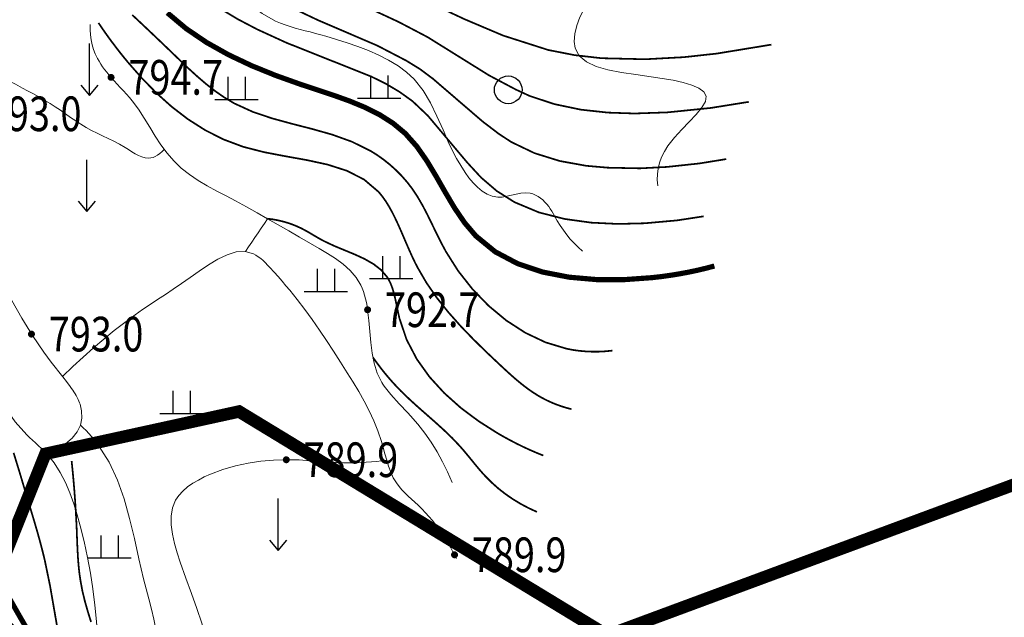
# Model space of a CAD drawing. Extents: x 36625626 to 36630339, y 3119527 to 3122451.
# Drawn here: x 36626962 to 36627075, y 3121630 to 3121699 of the extents above; entities that cross this region are included whole.
import ezdxf
from ezdxf.enums import TextEntityAlignment as Align

# ---------------------------------------------------------------- set-up
doc = ezdxf.new("R2010")
doc.units = 0
doc.header["$LTSCALE"] = 2
doc.linetypes.add('X0', pattern=[4, 3, -1])
doc.linetypes.add('X3', pattern=[5, 4, -1])
doc.layers.get('0').update_dxf_attribs({"linetype": 'CONTINUOUS'})
for name, color, linetype in [('DGX', 254, 'CONTINUOUS'), ('DGXJ', 253, 'CONTINUOUS'), ('DLSS', 251, 'CONTINUOUS'), ('DMTZ', 253, 'CONTINUOUS'), ('GCD', 250, 'CONTINUOUS'), ('ZBTZ', 253, 'CONTINUOUS'), ('图例', 7, 'CONTINUOUS')]:
    doc.layers.add(name, color=color, linetype=linetype)
doc.styles.add('HZ', font='rs.shx', dxfattribs={"width": 0.8, "bigfont": 'hztxt.shx'})
doc.linetypes.add('10421', pattern='A,2,[150,AAA.SHX,S=1,R=0,X=0,Y=1],1e-11', length=2)
doc.linetypes.add('1161', pattern='A,0,[149,AAA.SHX,S=0.15,R=0,X=0,Y=0],-1.6', length=1.6)

# ---------------------------------------------------------------- blocks, each defined once
blk = doc.blocks.new('GC200')
at = {"linetype": 'Continuous', "const_width": 0.2, "flags": 128}
blk.add_lwpolyline([(-0.1, 0, 1), (0.1, 0, 1)], format="xyb", close=True, dxfattribs=at)
blk = doc.blocks.new('GC119')
for p, q in [((-0.5, 1.3), (-0.5, 0)), ((0.5, 1.3), (0.5, 0)), ((-1.25, 0), (1.25, 0))]:
    blk.add_line(p, q)
blk = doc.blocks.new('GC120')
for p, q in [((0, 0), (0, 3)), ((-0.5, 0.6), (0, 0)), ((0, 0), (0.5, 0.6))]:
    blk.add_line(p, q)
blk = doc.blocks.new('GC122')
blk.add_circle((0, 0), 0.8)

msp = doc.modelspace()

# ---------------------------------------------------------------- linework, layer by layer
at = {"layer": 'DGX', "linetype": 'Continuous', "lineweight": 0, "const_width": 0.2, "flags": 128}
for points, elevation in [([(36626970.679, 3121731.071), (36626976.187, 3121724.059), (36626980.39, 3121719.284), (36626982.655, 3121717.041), (36626984.548, 3121715.332), (36626988.521, 3121712.146), (36626993.235, 3121708.909), (36626998.169, 3121706.021), (36627002.702, 3121703.707), (36627012.987, 3121698.873), (36627017.468, 3121696.971), (36627022.67, 3121695.305), (36627025.704, 3121694.711), (36627028.817, 3121694.354), (36627033.877, 3121694.235), (36627038.317, 3121694.475), (36627042.115, 3121694.891), (36627048.405, 3121695.923)], 808), ([(36626970.147, 3121726.772), (36626976.645, 3121718.245), (36626979.495, 3121714.88), (36626982.195, 3121712.22), (36626983.615, 3121710.964), (36626986.093, 3121709.011), (36626988.681, 3121707.218), (36626992.42, 3121704.902), (36626997.42, 3121702.264), (36627005.424, 3121698.54), (36627008.755, 3121696.793), (36627015.844, 3121692.377), (36627018.92, 3121690.746), (36627020.537, 3121689.996), (36627023.398, 3121689.054), (36627026.41, 3121688.423), (36627029.506, 3121688.08), (36627032.64, 3121687.975), (36627036.414, 3121688.105), (36627041.434, 3121688.617), (36627045.8, 3121689.319)], 806), ([(36626991.604, 3121700.896), (36626996.101, 3121698.756), (36627002.985, 3121695.799), (36627006.312, 3121694.067), (36627007.89, 3121693.095), (36627009.352, 3121692.005), (36627015.102, 3121687.056), (36627016.931, 3121685.659), (36627018.403, 3121684.687), (36627021.092, 3121683.398), (36627024.002, 3121682.493), (36627027.039, 3121681.941), (36627029.515, 3121681.724), (36627033.252, 3121681.645), (36627036.372, 3121681.81), (36627040.104, 3121682.212), (36627043.195, 3121682.714)], 804), ([(36626984.268, 3121700.424), (36626986.924, 3121698.833), (36626989.116, 3121697.685), (36626992.485, 3121696.139), (36627002.257, 3121692.243), (36627003.928, 3121691.421), (36627005.525, 3121690.471), (36627007.024, 3121689.396), (36627008.785, 3121687.727), (36627013.35, 3121682.296), (36627014.942, 3121680.571), (36627016.749, 3121679.025), (36627018.786, 3121677.741), (36627021.595, 3121676.562), (36627024.572, 3121675.803), (36627027.629, 3121675.38), (36627030.72, 3121675.23), (36627033.817, 3121675.308), (36627037.523, 3121675.64), (36627040.59, 3121676.11)], 802), ([(36626970.815, 3121698.426), (36626971.276, 3121697.747), (36626971.747, 3121697.076), (36626972.229, 3121696.41), (36626972.723, 3121695.752), (36626973.227, 3121695.1), (36626973.742, 3121694.455), (36626974.268, 3121693.817), (36626975.826, 3121692.042), (36626977.48, 3121690.35), (36626979.24, 3121688.77), (36626981.112, 3121687.329), (36626983.106, 3121686.058), (36626985.229, 3121684.983), (36626987.49, 3121684.135), (36626989.897, 3121683.515), (36626992.374, 3121683.041), (36626994.845, 3121682.599), (36626997.233, 3121682.079), (36626999.46, 3121681.366), (36627001.448, 3121680.351), (36627003.122, 3121678.919), (36627003.554, 3121678.391), (36627003.954, 3121677.823), (36627004.325, 3121677.221), (36627004.673, 3121676.593), (36627004.999, 3121675.946), (36627005.309, 3121675.287), (36627005.606, 3121674.623), (36627005.883, 3121673.984), (36627006.156, 3121673.349), (36627006.427, 3121672.718), (36627006.701, 3121672.092), (36627006.981, 3121671.473), (36627007.271, 3121670.862), (36627007.575, 3121670.259), (36627008.623, 3121668.451), (36627009.816, 3121666.724), (36627011.132, 3121665.068), (36627012.546, 3121663.471), (36627014.034, 3121661.924), (36627015.573, 3121660.416), (36627017.139, 3121658.937), (36627017.732, 3121658.386), (36627018.328, 3121657.842), (36627018.932, 3121657.312), (36627019.546, 3121656.801), (36627020.174, 3121656.313), (36627020.819, 3121655.854), (36627021.484, 3121655.43), (36627021.998, 3121655.137), (36627022.525, 3121654.867), (36627023.066, 3121654.619), (36627023.62, 3121654.394), (36627024.187, 3121654.191), (36627024.768, 3121654.01), (36627025.362, 3121653.852)], 796), ([(36627030.08, 3121660.615), (36627029.306, 3121660.536), (36627028.539, 3121660.494), (36627027.779, 3121660.488), (36627027.025, 3121660.519), (36627026.277, 3121660.585), (36627025.536, 3121660.688), (36627024.802, 3121660.828), (36627022.37, 3121661.562), (36627020.041, 3121662.665), (36627017.84, 3121664.088), (36627015.797, 3121665.785), (36627013.937, 3121667.707), (36627012.287, 3121669.806), (36627010.876, 3121672.036), (36627010.306, 3121673.1), (36627009.773, 3121674.172), (36627009.256, 3121675.243), (36627008.737, 3121676.305), (36627008.193, 3121677.347), (36627007.606, 3121678.361), (36627006.955, 3121679.338), (36627006.392, 3121680.068), (36627005.782, 3121680.766), (36627005.128, 3121681.43), (36627004.435, 3121682.056), (36627003.707, 3121682.64), (36627002.946, 3121683.18), (36627002.158, 3121683.673), (36627000.029, 3121684.722), (36626997.787, 3121685.529), (36626995.477, 3121686.185), (36626993.146, 3121686.782), (36626990.839, 3121687.412), (36626988.601, 3121688.167), (36626986.478, 3121689.139), (36626985.357, 3121689.805), (36626984.279, 3121690.553), (36626983.237, 3121691.368), (36626982.223, 3121692.235), (36626981.232, 3121693.139), (36626980.256, 3121694.065), (36626979.288, 3121694.999), (36626978.369, 3121695.884), (36626977.45, 3121696.762), (36626976.532, 3121697.634), (36626975.615, 3121698.499), (36626974.698, 3121699.358)], 798), ([(36627022.105, 3121648.503), (36627021.331, 3121648.818), (36627020.563, 3121649.151), (36627019.799, 3121649.503), (36627019.04, 3121649.875), (36627018.287, 3121650.265), (36627017.538, 3121650.675), (36627016.794, 3121651.103), (36627014.648, 3121652.47), (36627012.596, 3121654.003), (36627010.689, 3121655.707), (36627008.977, 3121657.585), (36627007.512, 3121659.64), (36627006.345, 3121661.876), (36627005.526, 3121664.296), (36627005.36, 3121665.021), (36627005.211, 3121665.749), (36627005.061, 3121666.471), (36627004.895, 3121667.174), (36627004.695, 3121667.847), (36627004.447, 3121668.478), (36627004.132, 3121669.058), (36627003.42, 3121669.907), (36627002.518, 3121670.609), (36627001.472, 3121671.203), (36627000.331, 3121671.727), (36626999.141, 3121672.218), (36626997.951, 3121672.714), (36626996.808, 3121673.253), (36626996.424, 3121673.46), (36626996.05, 3121673.673), (36626995.681, 3121673.889), (36626995.316, 3121674.105), (36626994.952, 3121674.317), (36626994.586, 3121674.522), (36626994.216, 3121674.715), (36626993.7, 3121674.956), (36626993.17, 3121675.171), (36626992.626, 3121675.358), (36626992.069, 3121675.518), (36626991.498, 3121675.652), (36626990.914, 3121675.758), (36626990.316, 3121675.838)], 794), ([(36627021.367, 3121641.999), (36627020.398, 3121642.447), (36627019.471, 3121642.94), (36627018.585, 3121643.478), (36627017.74, 3121644.062), (36627016.937, 3121644.69), (36627016.176, 3121645.364), (36627015.456, 3121646.083), (36627015.022, 3121646.56), (36627014.6, 3121647.05), (36627014.186, 3121647.549), (36627013.775, 3121648.053), (36627013.364, 3121648.557), (36627012.947, 3121649.056), (36627012.521, 3121649.546), (36627011.602, 3121650.518), (36627010.64, 3121651.447), (36627009.648, 3121652.347), (36627008.642, 3121653.233), (36627007.637, 3121654.119), (36627006.647, 3121655.018), (36627005.687, 3121655.947), (36627005.188, 3121656.463), (36627004.702, 3121656.992), (36627004.229, 3121657.532), (36627003.769, 3121658.086), (36627003.322, 3121658.652), (36627002.889, 3121659.23), (36627002.468, 3121659.821)], 792), ([(36626966.282, 3121627.398), (36626965.755, 3121630.442), (36626965.227, 3121633.484), (36626964.608, 3121636.479), (36626964.343, 3121637.556), (36626964.059, 3121638.637), (36626963.759, 3121639.712), (36626963.448, 3121640.782), (36626963.128, 3121641.851), (36626962.804, 3121642.922), (36626962.481, 3121644.008), (36626961.764, 3121646.415), (36626961.028, 3121648.816)], 794), ([(36626969.961, 3121629.29), (36626969.592, 3121630.471), (36626969.255, 3121631.658), (36626968.965, 3121632.852), (36626968.737, 3121634.07), (36626968.614, 3121634.912), (36626968.523, 3121635.764), (36626968.454, 3121636.62), (36626968.404, 3121637.48), (36626968.364, 3121638.342), (36626968.331, 3121639.205), (36626968.299, 3121640.072), (36626968.243, 3121641.203), (36626968.181, 3121642.323), (36626968.108, 3121643.44), (36626968.025, 3121644.556), (36626967.932, 3121645.67), (36626967.828, 3121646.781), (36626967.718, 3121647.881)], 792)]:
    msp.add_lwpolyline(points, dxfattribs=dict(at, elevation=elevation))
at = {"layer": 'DGXJ', "linetype": 'Continuous', "lineweight": 0, "const_width": 0.6, "elevation": 800, "flags": 128}
msp.add_lwpolyline([(36627041.829, 3121670.375), (36627040.848, 3121670.115), (36627039.85, 3121669.878), (36627038.836, 3121669.663), (36627037.805, 3121669.471), (36627036.757, 3121669.301), (36627035.692, 3121669.154), (36627034.611, 3121669.029), (36627031.463, 3121668.804), (36627028.262, 3121668.807), (36627025.091, 3121669.083), (36627022.029, 3121669.678), (36627019.161, 3121670.639), (36627016.567, 3121672.011), (36627014.329, 3121673.841), (36627013.024, 3121675.376), (36627011.867, 3121677.08), (36627010.798, 3121678.881), (36627009.757, 3121680.711), (36627008.683, 3121682.497), (36627007.517, 3121684.171), (36627006.199, 3121685.661), (36627004.794, 3121686.838), (36627003.235, 3121687.832), (36627001.548, 3121688.679), (36626999.762, 3121689.417), (36626997.908, 3121690.082), (36626996.012, 3121690.712), (36626994.103, 3121691.343), (36626991.259, 3121692.359), (36626988.485, 3121693.486), (36626985.814, 3121694.749), (36626983.28, 3121696.171), (36626980.915, 3121697.777), (36626978.753, 3121699.593)], dxfattribs=at)
at = {"layer": 'DLSS', "linetype": 'X3', "lineweight": 0, "const_width": 0.6, "elevation": 789.681, "flags": 128}
msp.add_lwpolyline([(36626987.456, 3121594.951), (36626986.781, 3121595.84), (36626986.158, 3121596.757), (36626985.589, 3121597.702), (36626985.073, 3121598.674), (36626984.61, 3121599.674), (36626984.199, 3121600.702), (36626983.842, 3121601.758), (36626983.606, 3121602.567), (36626983.384, 3121603.383), (36626983.161, 3121604.195), (36626982.92, 3121604.994), (36626982.647, 3121605.772), (36626982.325, 3121606.517), (36626981.939, 3121607.222), (36626981.437, 3121607.93), (36626980.857, 3121608.588), (36626980.213, 3121609.204), (36626979.52, 3121609.787), (36626978.794, 3121610.345), (36626978.05, 3121610.887), (36626977.302, 3121611.422), (36626976.49, 3121612.01), (36626975.692, 3121612.603), (36626974.91, 3121613.204), (36626974.143, 3121613.815), (36626973.394, 3121614.44), (36626972.661, 3121615.082), (36626971.947, 3121615.744), (36626970.73, 3121616.968), (36626969.568, 3121618.256), (36626968.458, 3121619.599), (36626967.396, 3121620.986), (36626966.379, 3121622.41), (36626965.404, 3121623.861), (36626964.466, 3121625.331), (36626963.78, 3121626.449), (36626963.109, 3121627.572), (36626962.448, 3121628.7), (36626961.794, 3121629.834), (36626961.142, 3121630.972), (36626960.487, 3121632.116), (36626959.825, 3121633.264), (36626959.522, 3121633.783), (36626959.212, 3121634.298), (36626958.891, 3121634.804), (36626958.553, 3121635.295), (36626958.195, 3121635.766), (36626957.812, 3121636.213), (36626957.399, 3121636.629), (36626956.83, 3121637.11), (36626956.221, 3121637.55), (36626955.589, 3121637.966), (36626954.949, 3121638.374), (36626954.316, 3121638.789), (36626953.707, 3121639.227), (36626953.137, 3121639.705), (36626952.662, 3121640.184), (36626952.223, 3121640.699), (36626951.81, 3121641.242), (36626951.414, 3121641.802), (36626951.024, 3121642.371), (36626950.63, 3121642.938), (36626950.224, 3121643.495), (36626949.456, 3121644.437), (36626948.636, 3121645.334), (36626947.786, 3121646.2), (36626946.924, 3121647.054), (36626946.071, 3121647.911), (36626945.247, 3121648.787), (36626944.471, 3121649.7), (36626943.64, 3121650.832), (36626942.882, 3121652.021), (36626942.174, 3121653.25), (36626941.496, 3121654.503), (36626940.825, 3121655.765), (36626940.141, 3121657.018), (36626939.42, 3121658.248), (36626938.936, 3121659.012), (36626938.438, 3121659.765), (36626937.937, 3121660.515), (36626937.441, 3121661.268), (36626936.959, 3121662.029), (36626936.503, 3121662.806), (36626936.081, 3121663.604), (36626935.869, 3121664.046), (36626935.664, 3121664.492), (36626935.46, 3121664.938), (36626935.25, 3121665.38), (36626935.029, 3121665.815), (36626934.791, 3121666.237), (36626934.529, 3121666.644), (36626934.304, 3121666.951), (36626934.065, 3121667.249), (36626933.817, 3121667.542), (36626933.565, 3121667.831), (36626933.312, 3121668.122), (36626933.063, 3121668.417), (36626932.824, 3121668.719), (36626932.408, 3121669.31), (36626932.026, 3121669.926), (36626931.663, 3121670.555), (36626931.306, 3121671.186), (36626930.942, 3121671.806), (36626930.556, 3121672.403), (36626930.134, 3121672.965), (36626929.697, 3121673.45), (36626929.218, 3121673.895), (36626928.695, 3121674.299), (36626928.129, 3121674.661), (36626927.521, 3121674.983), (36626926.869, 3121675.263), (36626926.175, 3121675.503)], dxfattribs=at)
at = {"layer": 'DMTZ', "linetype": '10421', "lineweight": 0, "flags": 128}
for points, elevation in [([(36627011.601, 3121645.39), (36627011.069, 3121646.613), (36627010.486, 3121647.796), (36627009.852, 3121648.937), (36627009.167, 3121650.038), (36627008.431, 3121651.097), (36627007.643, 3121652.115), (36627006.805, 3121653.092), (36627006.483, 3121653.443), (36627006.156, 3121653.79), (36627005.826, 3121654.137), (36627005.496, 3121654.483), (36627005.167, 3121654.833), (36627004.843, 3121655.187), (36627004.524, 3121655.549), (36627004.362, 3121655.739), (36627004.204, 3121655.932), (36627004.05, 3121656.128), (36627003.9, 3121656.326), (36627003.756, 3121656.528), (36627003.619, 3121656.732), (36627003.489, 3121656.94), (36627002.964, 3121658.01), (36627002.603, 3121659.147), (36627002.365, 3121660.336), (36627002.21, 3121661.563), (36627002.098, 3121662.813), (36627001.99, 3121664.073), (36627001.845, 3121665.327), (36627001.779, 3121665.758), (36627001.701, 3121666.184), (36627001.609, 3121666.604), (36627001.501, 3121667.015), (36627001.375, 3121667.417), (36627001.227, 3121667.806), (36627001.056, 3121668.181), (36627000.512, 3121669.063), (36626999.829, 3121669.856), (36626999.034, 3121670.573), (36626998.153, 3121671.228), (36626997.213, 3121671.837), (36626996.242, 3121672.413), (36626995.264, 3121672.971), (36626993.996, 3121673.699), (36626992.755, 3121674.42), (36626991.531, 3121675.133), (36626990.316, 3121675.837), (36626989.099, 3121676.531), (36626987.871, 3121677.215), (36626986.622, 3121677.888), (36626985.535, 3121678.456), (36626984.443, 3121679.031), (36626983.362, 3121679.625), (36626982.31, 3121680.255), (36626981.302, 3121680.934), (36626980.356, 3121681.676), (36626979.489, 3121682.496), (36626978.717, 3121683.394), (36626978.014, 3121684.361), (36626977.357, 3121685.373), (36626976.722, 3121686.408), (36626976.084, 3121687.443), (36626975.42, 3121688.456), (36626974.705, 3121689.425), (36626974.374, 3121689.827), (36626974.032, 3121690.219), (36626973.682, 3121690.604), (36626973.327, 3121690.986), (36626972.971, 3121691.369), (36626972.616, 3121691.754), (36626972.265, 3121692.145), (36626972.011, 3121692.439), (36626971.763, 3121692.739), (36626971.523, 3121693.045), (36626971.294, 3121693.357), (36626971.077, 3121693.676), (36626970.874, 3121694.001), (36626970.688, 3121694.334), (36626970.446, 3121694.842), (36626970.244, 3121695.367), (36626970.083, 3121695.91), (36626969.964, 3121696.469), (36626969.885, 3121697.045), (36626969.847, 3121697.639), (36626969.85, 3121698.249)], 791.481), ([(36626978.394, 3121683.838), (36626978.14, 3121683.572), (36626977.885, 3121683.346), (36626977.627, 3121683.161), (36626977.368, 3121683.017), (36626977.107, 3121682.913), (36626976.845, 3121682.851), (36626976.58, 3121682.829), (36626976.2, 3121682.866), (36626975.816, 3121682.972), (36626975.431, 3121683.133), (36626975.044, 3121683.334), (36626974.656, 3121683.562), (36626974.268, 3121683.803), (36626973.881, 3121684.043), (36626973.223, 3121684.423), (36626972.57, 3121684.768), (36626971.922, 3121685.091), (36626971.28, 3121685.402), (36626970.645, 3121685.712), (36626970.017, 3121686.031), (36626969.397, 3121686.372), (36626968.792, 3121686.737), (36626968.194, 3121687.125), (36626967.6, 3121687.528), (36626967.009, 3121687.938), (36626966.418, 3121688.348), (36626965.827, 3121688.749), (36626965.233, 3121689.134), (36626964.722, 3121689.445), (36626964.205, 3121689.743), (36626963.683, 3121690.033), (36626963.153, 3121690.32), (36626962.614, 3121690.609), (36626962.065, 3121690.904), (36626961.504, 3121691.211), (36626961.256, 3121691.348), (36626961.007, 3121691.483), (36626960.758, 3121691.608), (36626960.509, 3121691.718), (36626960.262, 3121691.806), (36626960.017, 3121691.867), (36626959.777, 3121691.895), (36626959.302, 3121691.835), (36626958.848, 3121691.636), (36626958.415, 3121691.324), (36626958.003, 3121690.924), (36626957.611, 3121690.462), (36626957.241, 3121689.962), (36626956.893, 3121689.451), (36626956.398, 3121688.683), (36626955.951, 3121687.94), (36626955.545, 3121687.211), (36626955.177, 3121686.488), (36626954.841, 3121685.762), (36626954.532, 3121685.025), (36626954.247, 3121684.266), (36626954.051, 3121683.692), (36626953.871, 3121683.104), (36626953.716, 3121682.506), (36626953.591, 3121681.9), (36626953.505, 3121681.289), (36626953.464, 3121680.676), (36626953.476, 3121680.064), (36626953.526, 3121679.584), (36626953.61, 3121679.108), (36626953.727, 3121678.637), (36626953.874, 3121678.174), (36626954.049, 3121677.72), (36626954.248, 3121677.277), (36626954.471, 3121676.846), (36626954.674, 3121676.494), (36626954.889, 3121676.151), (36626955.113, 3121675.813), (36626955.344, 3121675.481), (36626955.579, 3121675.151), (36626955.815, 3121674.823), (36626956.05, 3121674.493), (36626957.343, 3121672.538), (36626958.542, 3121670.52), (36626959.688, 3121668.467), (36626960.818, 3121666.403), (36626961.971, 3121664.356), (36626963.187, 3121662.353), (36626964.503, 3121660.418), (36626964.928, 3121659.847), (36626965.363, 3121659.283), (36626965.803, 3121658.722), (36626966.245, 3121658.162), (36626966.686, 3121657.601), (36626967.121, 3121657.036), (36626967.548, 3121656.464), (36626967.696, 3121656.26), (36626967.841, 3121656.054), (36626967.981, 3121655.845), (36626968.116, 3121655.633), (36626968.245, 3121655.416), (36626968.365, 3121655.193), (36626968.475, 3121654.965), (36626968.552, 3121654.786), (36626968.622, 3121654.605), (36626968.686, 3121654.42), (36626968.742, 3121654.235), (36626968.79, 3121654.049), (36626968.83, 3121653.863), (36626968.862, 3121653.678), (36626968.893, 3121652.821), (36626968.724, 3121652.011), (36626968.354, 3121651.246), (36626967.783, 3121650.526), (36626967.013, 3121649.853), (36626966.042, 3121649.225), (36626964.87, 3121648.643)], 793.081), ([(36627012.085, 3121636.613), (36627011.87, 3121637.053), (36627011.645, 3121637.487), (36627011.412, 3121637.914), (36627011.17, 3121638.335), (36627010.919, 3121638.75), (36627010.659, 3121639.159), (36627010.39, 3121639.562), (36627010.045, 3121640.052), (36627009.685, 3121640.532), (36627009.312, 3121641.001), (36627008.923, 3121641.461), (36627008.52, 3121641.909), (36627008.102, 3121642.347), (36627007.668, 3121642.773), (36627007.288, 3121643.127), (36627006.903, 3121643.478), (36627006.521, 3121643.83), (36627006.15, 3121644.187), (36627005.796, 3121644.554), (36627005.466, 3121644.936), (36627005.168, 3121645.338), (36627004.807, 3121645.95), (36627004.509, 3121646.601), (36627004.261, 3121647.284), (36627004.046, 3121647.988), (36627003.85, 3121648.706), (36627003.657, 3121649.427), (36627003.453, 3121650.143), (36627003.043, 3121651.352), (36627002.564, 3121652.524), (36627002.027, 3121653.665), (36627001.442, 3121654.781), (36627000.819, 3121655.879), (36627000.169, 3121656.963), (36626999.503, 3121658.041), (36626998.719, 3121659.291), (36626997.924, 3121660.535), (36626997.117, 3121661.769), (36626996.296, 3121662.989), (36626995.457, 3121664.191), (36626994.6, 3121665.37), (36626993.722, 3121666.521), (36626993.299, 3121667.054), (36626992.87, 3121667.582), (36626992.432, 3121668.107), (36626991.984, 3121668.629), (36626991.525, 3121669.151), (36626991.054, 3121669.675), (36626990.568, 3121670.201), (36626990.313, 3121670.471), (36626990.054, 3121670.737), (36626989.789, 3121670.993), (36626989.519, 3121671.233), (36626989.243, 3121671.451), (36626988.96, 3121671.642), (36626988.67, 3121671.8), (36626987.714, 3121672.058), (36626986.7, 3121671.996), (36626985.647, 3121671.676), (36626984.571, 3121671.159), (36626983.488, 3121670.508), (36626982.416, 3121669.783), (36626981.371, 3121669.048), (36626980.386, 3121668.365), (36626979.439, 3121667.721), (36626978.522, 3121667.106), (36626977.631, 3121666.511), (36626976.76, 3121665.925), (36626975.903, 3121665.339), (36626975.054, 3121664.742), (36626973.839, 3121663.851), (36626972.629, 3121662.917), (36626971.425, 3121661.943), (36626970.227, 3121660.926), (36626969.034, 3121659.868), (36626967.847, 3121658.768), (36626966.665, 3121657.627)], 789.881), ([(36626968.724, 3121652.011), (36626969.058, 3121651.697), (36626969.38, 3121651.377), (36626969.691, 3121651.05), (36626969.991, 3121650.717), (36626970.28, 3121650.377), (36626970.558, 3121650.03), (36626970.825, 3121649.677), (36626972.035, 3121647.75), (36626973, 3121645.679), (36626973.773, 3121643.496), (36626974.407, 3121641.233), (36626974.956, 3121638.923), (36626975.473, 3121636.598), (36626976.01, 3121634.289), (36626976.309, 3121633.116), (36626976.615, 3121631.953), (36626976.914, 3121630.794), (36626977.196, 3121629.636), (36626977.445, 3121628.474), (36626977.651, 3121627.305), (36626977.8, 3121626.124), (36626977.889, 3121624.85), (36626977.931, 3121623.566), (36626977.956, 3121622.279), (36626977.997, 3121620.996), (36626978.083, 3121619.726), (36626978.247, 3121618.474), (36626978.52, 3121617.249), (36626978.733, 3121616.568), (36626978.982, 3121615.897), (36626979.261, 3121615.232), (36626979.559, 3121614.572), (36626979.87, 3121613.914), (36626980.185, 3121613.258), (36626980.496, 3121612.6), (36626980.832, 3121611.855), (36626981.152, 3121611.105), (36626981.455, 3121610.35), (36626981.74, 3121609.589), (36626982.005, 3121608.822), (36626982.251, 3121608.047), (36626982.477, 3121607.265), (36626982.608, 3121606.773), (36626982.735, 3121606.28), (36626982.864, 3121605.787), (36626982.997, 3121605.297), (36626983.14, 3121604.81), (36626983.298, 3121604.329), (36626983.475, 3121603.856), (36626983.666, 3121603.41), (36626983.875, 3121602.972), (36626984.101, 3121602.54), (36626984.341, 3121602.115), (36626984.591, 3121601.695), (36626984.851, 3121601.279), (36626985.116, 3121600.867), (36626985.368, 3121600.482), (36626985.621, 3121600.098), (36626985.872, 3121599.713), (36626986.118, 3121599.327), (36626986.358, 3121598.939), (36626986.589, 3121598.546), (36626986.809, 3121598.147), (36626987.061, 3121597.648), (36626987.291, 3121597.139), (36626987.501, 3121596.62), (36626987.691, 3121596.09), (36626987.859, 3121595.55), (36626988.007, 3121595), (36626988.134, 3121594.44)], 792.081), ([(36627004.046, 3121647.988), (36627003.458, 3121647.901), (36627002.869, 3121647.828), (36627002.28, 3121647.768), (36627001.691, 3121647.722), (36627001.102, 3121647.69), (36627000.512, 3121647.671), (36626999.922, 3121647.666), (36626999.067, 3121647.682), (36626998.211, 3121647.72), (36626997.355, 3121647.772), (36626996.5, 3121647.833), (36626995.645, 3121647.895), (36626994.791, 3121647.95), (36626993.938, 3121647.993), (36626992.467, 3121648.02), (36626991.001, 3121647.978), (36626989.538, 3121647.855), (36626988.078, 3121647.641), (36626986.621, 3121647.325), (36626985.166, 3121646.897), (36626983.713, 3121646.345), (36626983.013, 3121646.031), (36626982.33, 3121645.682), (36626981.677, 3121645.298), (36626981.073, 3121644.875), (36626980.53, 3121644.41), (36626980.067, 3121643.902), (36626979.697, 3121643.348), (36626979.35, 3121642.475), (36626979.196, 3121641.522), (36626979.204, 3121640.507), (36626979.344, 3121639.449), (36626979.584, 3121638.367), (36626979.893, 3121637.28), (36626980.241, 3121636.206), (36626980.886, 3121634.358), (36626981.532, 3121632.587), (36626982.152, 3121630.865), (36626982.724, 3121629.167), (36626983.222, 3121627.466), (36626983.622, 3121625.736), (36626983.9, 3121623.949), (36626983.953, 3121623.45), (36626984.003, 3121622.948), (36626984.06, 3121622.448), (36626984.132, 3121621.951), (36626984.227, 3121621.462), (36626984.353, 3121620.985), (36626984.521, 3121620.522), (36626984.612, 3121620.319), (36626984.711, 3121620.119), (36626984.818, 3121619.922), (36626984.93, 3121619.727), (36626985.047, 3121619.534), (36626985.167, 3121619.342), (36626985.288, 3121619.151), (36626985.52, 3121618.789), (36626985.753, 3121618.429), (36626985.986, 3121618.071), (36626986.22, 3121617.714), (36626986.455, 3121617.359), (36626986.691, 3121617.005), (36626986.927, 3121616.653)], 789.881)]:
    msp.add_lwpolyline(points, dxfattribs=dict(at, elevation=elevation))
at = {"layer": 'ZBTZ', "linetype": '1161', "lineweight": 0, "flags": 128}
for points, elevation in [([(36627026.626, 3121672.09), (36627026.131, 3121672.54), (36627025.662, 3121673.008), (36627025.219, 3121673.491), (36627024.803, 3121673.992), (36627024.413, 3121674.508), (36627024.049, 3121675.042), (36627023.711, 3121675.592), (36627023.553, 3121675.87), (36627023.398, 3121676.15), (36627023.241, 3121676.43), (36627023.078, 3121676.707), (36627022.907, 3121676.981), (36627022.722, 3121677.248), (36627022.52, 3121677.506), (36627022.292, 3121677.76), (36627022.044, 3121677.997), (36627021.778, 3121678.214), (36627021.497, 3121678.405), (36627021.203, 3121678.565), (36627020.898, 3121678.689), (36627020.585, 3121678.773), (36627020.062, 3121678.818), (36627019.527, 3121678.774), (36627018.985, 3121678.672), (36627018.442, 3121678.544), (36627017.901, 3121678.42), (36627017.368, 3121678.333), (36627016.848, 3121678.314), (36627016.219, 3121678.42), (36627015.619, 3121678.662), (36627015.048, 3121679.018), (36627014.508, 3121679.467), (36627014, 3121679.99), (36627013.525, 3121680.563), (36627013.084, 3121681.168), (36627012.093, 3121682.785), (36627011.268, 3121684.434), (36627010.542, 3121686.079), (36627009.844, 3121687.685), (36627009.104, 3121689.218), (36627008.254, 3121690.643), (36627007.224, 3121691.925), (36627006.341, 3121692.742), (36627005.35, 3121693.474), (36627004.271, 3121694.129), (36627003.125, 3121694.716), (36627001.933, 3121695.241), (36627000.715, 3121695.711), (36626999.493, 3121696.136), (36626998.877, 3121696.336), (36626998.265, 3121696.527), (36626997.654, 3121696.71), (36626997.044, 3121696.886), (36626996.433, 3121697.056), (36626995.821, 3121697.222), (36626995.207, 3121697.383), (36626994.632, 3121697.531), (36626994.056, 3121697.682), (36626993.482, 3121697.839), (36626992.911, 3121698.008), (36626992.346, 3121698.194), (36626991.789, 3121698.4), (36626991.242, 3121698.633), (36626989.691, 3121699.497), (36626988.266, 3121700.595), (36626986.982, 3121701.891), (36626985.855, 3121703.349), (36626984.901, 3121704.931), (36626984.135, 3121706.602), (36626983.572, 3121708.325), (36626983.374, 3121709.184), (36626983.229, 3121710.048), (36626983.138, 3121710.915), (36626983.1, 3121711.786), (36626983.116, 3121712.66), (36626983.185, 3121713.539), (36626983.308, 3121714.421)], 803.261), ([(36627035.325, 3121679.635), (36627035.249, 3121680.311), (36627035.252, 3121680.98), (36627035.334, 3121681.643), (36627035.496, 3121682.299), (36627035.738, 3121682.949), (36627036.059, 3121683.593), (36627036.459, 3121684.23), (36627037.213, 3121685.192), (36627038.068, 3121686.127), (36627038.939, 3121687.023), (36627039.741, 3121687.869), (36627040.388, 3121688.653), (36627040.795, 3121689.362), (36627040.877, 3121689.985), (36627040.609, 3121690.478), (36627040.041, 3121690.897), (36627039.227, 3121691.251), (36627038.218, 3121691.55), (36627037.067, 3121691.804), (36627035.826, 3121692.023), (36627034.548, 3121692.215), (36627032.784, 3121692.46), (36627031.102, 3121692.714), (36627029.554, 3121693.015), (36627028.195, 3121693.406), (36627027.075, 3121693.925), (36627026.25, 3121694.613), (36627025.77, 3121695.51), (36627025.662, 3121696.294), (36627025.734, 3121697.174), (36627025.965, 3121698.114), (36627026.331, 3121699.083), (36627026.809, 3121700.047), (36627027.377, 3121700.974), (36627028.011, 3121701.829), (36627028.926, 3121702.822), (36627029.903, 3121703.67), (36627030.927, 3121704.414), (36627031.982, 3121705.094), (36627033.054, 3121705.75), (36627034.128, 3121706.423), (36627035.188, 3121707.153), (36627036.242, 3121707.98), (36627037.282, 3121708.855), (36627038.322, 3121709.725), (36627039.38, 3121710.538), (36627040.47, 3121711.242), (36627041.607, 3121711.784), (36627042.808, 3121712.111), (36627043.431, 3121712.179), (36627044.069, 3121712.187), (36627044.715, 3121712.14), (36627045.365, 3121712.044), (36627046.013, 3121711.903), (36627046.654, 3121711.723), (36627047.283, 3121711.51), (36627048.425, 3121711.034), (36627049.519, 3121710.484), (36627050.579, 3121709.883), (36627051.621, 3121709.257), (36627052.659, 3121708.629), (36627053.708, 3121708.025), (36627054.783, 3121707.469), (36627055.493, 3121707.146), (36627056.215, 3121706.843), (36627056.944, 3121706.552), (36627057.674, 3121706.264), (36627058.401, 3121705.969), (36627059.118, 3121705.657), (36627059.822, 3121705.321), (36627060.348, 3121705.042), (36627060.862, 3121704.743), (36627061.366, 3121704.423), (36627061.858, 3121704.084), (36627062.34, 3121703.724), (36627062.81, 3121703.345), (36627063.269, 3121702.945)], 806.661), ([(36626978.441, 3121617.605), (36626978.023, 3121617.705), (36626977.607, 3121617.819), (36626977.192, 3121617.945), (36626976.778, 3121618.085), (36626976.367, 3121618.238), (36626975.957, 3121618.403), (36626975.548, 3121618.582), (36626974.996, 3121618.847), (36626974.455, 3121619.137), (36626973.932, 3121619.454), (36626973.437, 3121619.801), (36626972.976, 3121620.178), (36626972.557, 3121620.587), (36626972.19, 3121621.03), (36626971.724, 3121621.797), (36626971.381, 3121622.638), (36626971.139, 3121623.536), (36626970.976, 3121624.479), (36626970.87, 3121625.451), (36626970.798, 3121626.437), (36626970.738, 3121627.423), (36626970.593, 3121629.362), (36626970.403, 3121631.253), (36626970.166, 3121633.108), (36626969.879, 3121634.939), (36626969.54, 3121636.757), (36626969.146, 3121638.575), (36626968.695, 3121640.403), (36626968.346, 3121641.676), (36626967.956, 3121642.945), (36626967.509, 3121644.192), (36626966.992, 3121645.402), (36626966.393, 3121646.56), (36626965.696, 3121647.649), (36626964.889, 3121648.653), (36626964.571, 3121648.99), (36626964.241, 3121649.317), (36626963.902, 3121649.638), (36626963.559, 3121649.954), (36626963.216, 3121650.27), (36626962.876, 3121650.588), (36626962.543, 3121650.912), (36626961.215, 3121652.41), (36626960.048, 3121654.033), (36626958.993, 3121655.749), (36626958.002, 3121657.521), (36626957.024, 3121659.317), (36626956.012, 3121661.101), (36626954.915, 3121662.84), (36626954.017, 3121664.101), (36626953.085, 3121665.339), (36626952.16, 3121666.574), (36626951.284, 3121667.827), (36626950.498, 3121669.12), (36626949.843, 3121670.473), (36626949.361, 3121671.908), (36626949.3, 3121672.158), (36626949.248, 3121672.41), (36626949.206, 3121672.663), (36626949.176, 3121672.917), (36626949.161, 3121673.172), (36626949.164, 3121673.427), (36626949.185, 3121673.68), (36626949.215, 3121673.873), (36626949.257, 3121674.063), (36626949.309, 3121674.252), (36626949.371, 3121674.438), (36626949.442, 3121674.621), (36626949.52, 3121674.8), (36626949.605, 3121674.974), (36626949.985, 3121675.595), (36626950.45, 3121676.14), (36626951, 3121676.609), (36626951.635, 3121677.001), (36626952.355, 3121677.317), (36626953.16, 3121677.557), (36626954.049, 3121677.72)], 791.681)]:
    msp.add_lwpolyline(points, dxfattribs=dict(at, elevation=elevation))
at = {"layer": 'ZBTZ', "linetype": 'Continuous', "lineweight": 0, "elevation": 791.281, "flags": 128}
msp.add_lwpolyline([(36626987.749, 3121672.049), (36626988.116, 3121672.59), (36626988.482, 3121673.132), (36626988.849, 3121673.673), (36626989.216, 3121674.214), (36626989.583, 3121674.755), (36626989.949, 3121675.297), (36626990.316, 3121675.838)], dxfattribs=at)
at = {"layer": '图例', "color": 1, "linetype": 'X0', "lineweight": -3, "ltscale": 2, "const_width": 1.44, "elevation": 22313.746, "flags": 128}
msp.add_lwpolyline([(36626977.225, 3121436.77), (36626936.214, 3121386.499), (36626953.412, 3121190.707), (36627061.891, 3121016.081), (36627170.371, 3120975.071), (36627311.923, 3121147.05), (36627331.035, 3121313.193), (36627378.901, 3121309.363), (36627472.53, 3121407.248), (36627516.543, 3121363.27), (36627514.586, 3121331.945), (36627519.345, 3121296.596), (36627508.564, 3121275.259), (36627460.858, 3121242.461), (36627348.55, 3121149.037), (36627244.193, 3121043.686), (36627257.113, 3120934.36), (36627268.046, 3120849.88), (36627324.697, 3120836.96), (36627381.348, 3120687.878), (36627362.166, 3120607.786), (36627514.069, 3120471.074), (36627647.743, 3120313.095), (36627854.33, 3120358.666), (36627975.852, 3120464.998), (36628206.744, 3120556.14), (36628431.56, 3120595.634), (36628505.427, 3120634.737), (36628561.148, 3120673.313), (36628565.434, 3120733.32), (36628608.296, 3120746.179), (36628634.014, 3120694.744), (36628636.157, 3120639.023), (36628715.452, 3120658.311), (36628801.176, 3120722.605), (36628841.895, 3120806.186), (36628871.899, 3120939.059), (36628790.46, 3120971.205), (36628685.448, 3120981.921), (36628736.883, 3121059.073), (36628766.886, 3121127.652), (36628741.169, 3121217.663), (36628692.832, 3121239.701), (36628285.402, 3121385.969), (36628216.107, 3121485.551), (36628278.257, 3121569.132), (36628301.832, 3121672.002), (36628308.261, 3121740.581), (36628387.543, 3121764.742), (36628402.248, 3121735.633), (36628423.544, 3121599.337), (36628446.26, 3121531.189), (36628468.976, 3121484.338), (36628524.346, 3121446.005), (36628596.08, 3121437.039), (36628621.616, 3121377.457), (36628586.588, 3121330.101), (36628714.591, 3121263.694), (36628771.374, 3121243.483), (36628841.632, 3121253.107), (36628926.325, 3121232.896), (36628909.001, 3121178.038), (36628909.964, 3121112.593), (36628921.875, 3120978.908), (36628954.529, 3120845.451), (36628930.394, 3120740.39), (36628992.863, 3120733.291), (36629023.673, 3120714.5), (36629054.164, 3120717.888), (36629073.363, 3120721.276), (36629109.502, 3120741.604), (36629146.769, 3120754.592), (36629195.895, 3120782.26), (36629244.987, 3120802.016), (36629247.958, 3120832.317), (36629297.864, 3120839.446), (36629338.859, 3120833.505), (36629401.242, 3120823.999), (36629428.572, 3120858.458), (36629464.219, 3120854.893), (36629464.814, 3120879.253), (36629501.649, 3120893.512), (36629543.832, 3120894.7), (36629556.903, 3120933.318), (36629582.688, 3120939.497), (36629583.068, 3120952.425), (36629580.026, 3120961.17), (36629604.362, 3120983.224), (36629608.544, 3121007.56), (36629608.924, 3121063.075), (36629614.628, 3121083.608), (36629627.556, 3121087.03), (36629638.583, 3121078.665), (36629661.398, 3121063.075), (36629684.972, 3121053.188), (36629714.047, 3121012.727), (36629753.298, 3121010.858), (36629785.073, 3120999.643), (36629816.848, 3120997.774), (36629869.183, 3120994.036), (36629914.041, 3121020.203), (36629943.947, 3121033.287), (36629930.863, 3121057.585), (36629944.901, 3121063.788), (36629958.643, 3121059.207), (36629962.079, 3121053.482), (36629973.853, 3121059.455), (36629953.694, 3120995.907), (36629965.397, 3120979.188), (36629988.804, 3120977.516), (36630004.687, 3120977.516), (36630023.498, 3120993.753), (36630053.15, 3120990.223), (36630076.095, 3120989.164), (36630073.271, 3120978.574), (36630052.444, 3120966.219), (36630002.319, 3120963.748), (36630003.025, 3120955.276), (36630037.971, 3120947.51), (36630105.746, 3120948.569), (36630148.812, 3120951.393), (36630172.794, 3120951.559), (36630187.681, 3120944.688), (36630199.133, 3120933.236), (36630216.311, 3120914.913), (36630228.908, 3120904.607), (36630253.68, 3120859.147), (36630259.694, 3120829.076), (36630253.68, 3120815.33), (36630239.074, 3120802.442), (36630223.609, 3120796.428), (36630195.257, 3120796.428), (36630184.088, 3120794.71), (36630180.652, 3120783.541), (36630177.215, 3120767.217), (36630153.159, 3120767.217), (36630141.13, 3120775.809), (36630123.947, 3120785.259), (36630103.328, 3120794.71), (36630083.567, 3120799.865), (36630067.243, 3120800.724), (36630059.511, 3120799.865), (36630044.905, 3120796.428), (36630018.271, 3120795.569), (36630001.518, 3120774.305), (36630002.806, 3120756.263), (36630002.806, 3120739.509), (36629997.652, 3120724.689), (36629993.785, 3120715.023), (36629982.831, 3120700.847), (36629957.056, 3120690.537), (36629946.747, 3120683.449), (36629929.349, 3120685.383), (36629906.152, 3120695.692), (36629883.599, 3120708.58), (36629866.845, 3120730.488), (36629851.38, 3120743.375), (36629838.493, 3120762.706), (36629801.764, 3120809.423), (36629785.816, 3120815.222), (36629753.437, 3120815.222), (36629724.44, 3120814.256), (36629697.581, 3120799.315), (36629676.472, 3120791.803), (36629657.298, 3120782.216), (36629644.515, 3120764.64), (36629606.167, 3120763.042), (36629547.048, 3120759.846), (36629508.7, 3120751.857), (36629491.923, 3120742.27), (36629452.7, 3120680.431), (36629432.374, 3120639.078), (36629416.073, 3120628.447), (36629389.142, 3120614.272), (36629297.877, 3120613.694), (36629135.501, 3120636.88), (36629077.637, 3120591.875), (36629036.918, 3120529.725), (36629020.782, 3120395.522), (36628900.68, 3120433.141), (36628876.246, 3120330.882), (36628906.122, 3120314.304), (36628947.527, 3120290.416), (36628945.927, 3120282.92), (36628945.927, 3120275.68), (36628948.92, 3120261.696), (36628926.923, 3120245.817), (36628908.824, 3120234.958), (36628904.3, 3120190.615), (36628890.725, 3120146.273), (36628874.634, 3120025.603), (36628851.153, 3119955.159), (36628799.921, 3119906.062), (36628738.016, 3119835.618), (36628717.88, 3119808.727), (36628723.31, 3119749), (36628722.405, 3119721.852), (36628690.732, 3119714.612), (36628661.774, 3119722.757), (36628645.484, 3119714.612), (36628630.1, 3119691.989), (36628620.146, 3119670.27), (36628592.997, 3119644.026), (36628574.898, 3119608.733), (36628528.746, 3119583.395), (36628490.738, 3119606.924), (36628505.217, 3119644.026), (36628488.023, 3119659.411), (36628478.069, 3119703.753), (36628455.445, 3119701.038), (36628471.734, 3119734.521), (36628460.014, 3119801.653), (36628513.398, 3119844.815), (36628568.486, 3119894.224), (36628578.708, 3119921.484), (36628591.516, 3119944.689), (36628599.588, 3119969.915), (36628603.624, 3119991.104), (36628607.104, 3119994.745), (36628610.896, 3120004.53), (36628631.87, 3120028.237), (36628678.968, 3119963.473), (36628694.021, 3119961.801), (36628788.317, 3120036.81), (36628803.319, 3120180.398), (36628792.604, 3120212.545), (36628771.172, 3120244.691), (36628724.024, 3120261.836), (36628702.593, 3120278.981), (36628735.074, 3120376.13), (36628734.169, 3120386.989), (36628678.968, 3120406.898), (36628639.15, 3120434.046), (36628624.671, 3120442.191), (36628562.229, 3120400.563), (36628517.569, 3120367.896), (36628505.217, 3120432.237), (36628488.928, 3120460.29), (36628467.21, 3120467.53), (36628424.677, 3120460.29), (36628408.388, 3120437.666), (36628362.382, 3120397.74), (36628335.087, 3120371.605), (36628321.513, 3120332.692), (36628305.68, 3120308.209), (36628299.711, 3120306.717), (36628248.977, 3120317.162), (36628208.688, 3120339.545), (36628171.383, 3120355.959), (36628134.989, 3120348.578), (36628099.564, 3120331.868), (36628083.522, 3120299.116), (36628081.517, 3120273.048), (36628060.796, 3120276.39), (36627999.584, 3120176.62), (36627906.425, 3120132.952), (36627807.443, 3120115.485), (36627746.307, 3120112.573), (36627688.083, 3120095.106), (36627626.947, 3120065.994), (36627621.125, 3120060.171), (36627546.593, 3120086.141), (36627521.143, 3120100.684), (36627444.792, 3120100.684), (36627386.621, 3120075.234), (36627357.535, 3120064.327), (36627342.992, 3120057.056), (36627259.436, 3119993.615), (36627221.713, 3120004.393), (36627209.138, 3120007.986), (36627189.379, 3120007.986), (36627176.804, 3119991.819), (36627192.971, 3119907.39), (36627176.804, 3119898.409), (36627167.822, 3119887.631), (36627166.026, 3119873.26), (36627160.637, 3119866.074), (36627140.877, 3119840.925), (36627114.791, 3119844.398), (36627083.394, 3119846.315), (36627045.759, 3119899.147), (36627014.814, 3119951.516), (36626952.923, 3120022.929), (36626905.315, 3120077.679), (36626860.087, 3120058.635), (36626822.923, 3120047.506), (36626769.033, 3120047.506), (36626738.495, 3119991.819), (36626729.513, 3119954.095), (36626715.142, 3119952.299), (36626693.586, 3119972.059), (36626672.03, 3119993.615), (36626657.659, 3120024.153), (36626645.085, 3120034.931), (36626634.705, 3120037.274), (36626535.651, 3119918.005), (36626516.447, 3119870.499), (36626499.461, 3119880.63), (36626485.696, 3119886.568), (36626440.76, 3119878.398), (36626409.714, 3119880.032), (36626383.569, 3119916.797), (36626362.327, 3119942.125), (36626268.371, 3119924.968), (36626247.128, 3119908.627), (36626219.35, 3119895.555), (36626211.997, 3119877.581), (36626196.368, 3119857.678), (36626177.156, 3119835.846), (36626171.916, 3119823.62), (36626168.423, 3119820.127), (36626153.172, 3119839.998), (36626139.283, 3119835.913), (36626106.324, 3119829.247), (36626081.845, 3119813.731), (36626073.225, 3119808.215), (36626036.679, 3119798.906), (36626024.611, 3119792.7), (36626007.372, 3119805.112), (36625999.787, 3119804.078), (36625981.514, 3119793.389), (36625963.24, 3119782.701), (36625955.343, 3119777.336), (36625948.357, 3119775.589), (36625940.497, 3119779.956), (36625938.75, 3119793.055), (36625950.828, 3119805.457), (36625968.412, 3119814.766), (36625982.893, 3119834.073), (36625998.753, 3119839.935), (36626024.956, 3119836.832), (36626050.815, 3119832.694), (36626061.848, 3119844.417), (36626072.881, 3119859.932), (36626095.636, 3119868.552), (36626129.77, 3119871.999), (36626147.816, 3119883.489), (36626163.336, 3119900.043), (36626192.306, 3119931.342), (36626206.532, 3119948.54), (36626211.919, 3119960.187), (36626216.73, 3119968.763), (36626219.272, 3119993.587), (36626224.207, 3120006.597), (36626211.197, 3120026.785), (36626201.926, 3120029.776), (36626189.948, 3120030.055), (36626161.533, 3120019.491), (36626150.604, 3120009.29), (36626126.561, 3120006.376), (36626092.318, 3120003.826), (36626083.575, 3120002.005), (36626077.018, 3119993.99), (36626055.889, 3119988.526), (36626050.424, 3120007.105), (36626044.96, 3120016.941), (36626063.903, 3120024.591), (36626104.704, 3120038.069), (36626120.004, 3120052.641), (36626142.226, 3120048.998), (36626184.848, 3120065.027), (36626222.734, 3120084.699), (36626223.124, 3120112.529), (36626246.469, 3120131.082), (36626273.994, 3120136.98), (36626289.231, 3120147.793), (36626311.35, 3120168.437), (36626329.044, 3120189.081), (36626355.78, 3120186.78), (36626425.645, 3120176.092), (36626463.583, 3120194.359), (36626479.04, 3120219.651), (36626524.004, 3120292.718), (36626559.133, 3120319.416), (36626623.769, 3120336.277), (36626718.027, 3120436.579), (36626768.916, 3120512.036), (36626787.559, 3120604.478), (36626796.669, 3120768.201), (36626711.032, 3120860.689), (36626710.16, 3120862.432), (36626703.098, 3120859.695), (36626673.729, 3120873.188), (36626652.827, 3120888.534), (36626604.673, 3120844.084), (36626576.531, 3120806.828), (36626554.666, 3120819.586), (36626552.814, 3120881.126), (36626593.031, 3120900.97), (36626649.387, 3121041.199), (36626649.358, 3121062.83), (36626642.522, 3121079.921), (36626632.213, 3121100.361), (36626586.64, 3121115.633), (36626554.36, 3121119.399), (36626554.898, 3121143.61), (36626506.477, 3121143.072), (36626499.482, 3121121.013), (36626442.107, 3121127.586), (36626467.215, 3121160.225), (36626458.176, 3121178.302), (36626436.082, 3121174.787), (36626430.558, 3121161.229), (36626427.043, 3121147.169), (36626422.021, 3121146.165), (36626413.987, 3121158.719), (36626403.442, 3121163.74), (36626391.893, 3121157.212), (36626369.798, 3121175.792), (36626353.73, 3121193.367), (36626337.661, 3121214.959), (36626356.24, 3121226.006), (36626377.833, 3121229.019), (36626400.429, 3121229.019), (36626457.651, 3121271.078), (36626511.198, 3121274.138), (36626523.438, 3121294.027), (36626512.728, 3121342.984), (36626499.111, 3121363.113), (36626443.788, 3121378.007), (36626445.222, 3121407.014), (36626480.67, 3121423.4), (36626551.597, 3121422.691), (36626631.034, 3121458.863), (36626677.184, 3121518.832), (36626689.222, 3121575.476), (36626724.093, 3121591.167), (36626765.937, 3121596.398), (36626806.018, 3121567.455), (36626784.011, 3121513.049), (36626808.353, 3121387.636), (36626808.353, 3121316.199), (36626870.291, 3121302.516), (36626885.504, 3121320.257), (36626901.698, 3121370.315), (36626911.012, 3121437.837), (36626934.746, 3121474.499), (36626974.631, 3121474.499), (36627007.579, 3121517.853), (36626997.175, 3121592.42), (36626957.725, 3121631.268), (36626964.699, 3121648.704), (36626987.024, 3121653.587), (36627029.497, 3121627.755), (36627092.601, 3121651.171), (36627134.643, 3121715.2), (36627143.904, 3121741.129), (36627177.77, 3121750.654), (36627165.335, 3121818.652), (36627145.756, 3121878.713), (36627185.972, 3121985.076), (36627174.86, 3122013.122), (36627136.338, 3122025.218), (36627122.715, 3122040.354), (36627121.594, 3122050.444), (36627148.931, 3122070.801), (36627154.66, 3122090.317), (36627139.715, 3122105.548), (36627148.703, 3122126.982), (36627140.041, 3122137.811), (36627116.512, 3122171.696), (36627114.968, 3122192.278), (36627187.52, 3122186.618), (36627206.559, 3122189.191), (36627252.354, 3122195.88), (36627254.412, 3122185.589), (36627241.034, 3122173.24), (36627200.899, 3122154.716), (36627198.84, 3122137.736), (36627205.098, 3122093.284), (36627224.484, 3122068.893), (36627232.532, 3122013.039), (36627242.134, 3121982.861), (36627242.36, 3121982.707), (36627218.41, 3121921.971), (36627269.845, 3121860.721), (36627318.762, 3121866.054), (36627318.634, 3121864.901), (36627322.312, 3121832.783), (36627343.773, 3121801.34), (36627376.214, 3121784.87), (36627380.706, 3121773.391), (36627362.739, 3121766.403), (36627323.31, 3121788.363), (36627311.144, 3121791.268), (36627285.944, 3121782.868), (36627271.244, 3121745.068), (36627292.244, 3121736.668), (36627290.144, 3121726.168), (36627252.344, 3121713.568), (36627174.645, 3121732.468), (36627109.546, 3121642.169), (36627082.246, 3121551.87), (36627110.781, 3121517.901), (36627128.632, 3121496.804)], close=True, dxfattribs=at)

# ---------------------------------------------------------------- block references
at = {"layer": 'GCD', "xscale": 2, "yscale": 2}
for p in [(36626972.265, 3121692.145, 794.681), (36627001.845, 3121665.327, 792.681), (36626963.085, 3121662.518, 792.981), (36626992.467, 3121648.019, 789.881), (36627011.87, 3121637.052, 789.881)]:
    msp.add_blockref('GC200', p, dxfattribs=at)
at = {"layer": 'ZBTZ', "xscale": 2, "yscale": 2}
for name, p in [('GC120', (36626969.784, 3121690.036, 791.481)), ('GC119', (36626986.741, 3121689.595, 793.481)), ('GC119', (36627003.188, 3121689.755, 793.781)), ('GC122', (36627018.057, 3121690.707, 816.678)), ('GC120', (36626969.463, 3121676.647, 791.281)), ('GC119', (36627004.553, 3121668.918, 793.081)), ('GC119', (36626997.035, 3121667.439, 793.281)), ('GC119', (36626980.379, 3121653.374, 795.281)), ('GC120', (36626991.541, 3121637.55, 790.981)), ('GC119', (36626972.089, 3121636.682, 795.681))]:
    msp.add_blockref(name, p, dxfattribs=at)

# ---------------------------------------------------------------- texts
at = {"layer": 'GCD', "linetype": 'Continuous', "style": 'HZ', "width": 0.8}
for s, p in [('794.7', (36626974.265, 3121692.145)), ('793.0', (36626957.951, 3121687.941)), ('792.7', (36627003.845, 3121665.327)), ('793.0', (36626965.085, 3121662.518)), ('789.9', (36626994.467, 3121648.019)), ('789.9', (36627013.87, 3121637.052))]:
    msp.add_text(s, height=4, dxfattribs=at).set_placement(p, align=Align.MIDDLE_LEFT)

doc.saveas('drawing.dxf')
